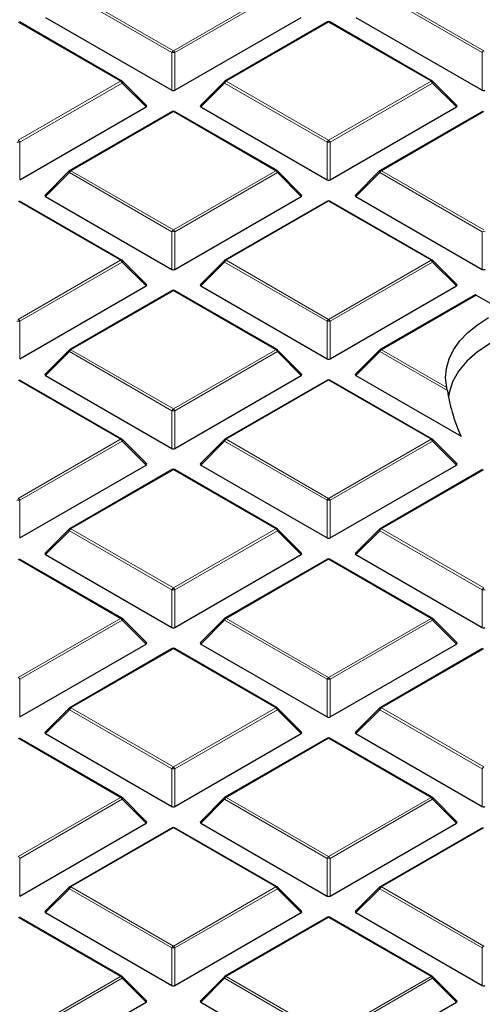
# Model space of a CAD drawing. Units: millimetres. Extents: x 0 to 420, y 0 to 297.
# Drawn here: x 294 to 305, y 189 to 212 of the extents above; entities that cross this region are included whole.
import ezdxf

# ---------------------------------------------------------------- set-up
doc = ezdxf.new("R2010")
doc.units = ezdxf.units.MM

msp = doc.modelspace()

# ---------------------------------------------------------------- linework, layer by layer
at = {"color": 8, "linetype": 'Continuous', "lineweight": 18}
for p, q in [((297.7927, 210.8763), (295.3921, 212.2621)), ((295.4271, 212.3057), (297.8277, 210.9198)), ((297.8277, 210.9198), (300.2283, 212.3057)), ((300.2633, 212.2621), (297.8627, 210.8763)), ((305.0658, 210.8763), (302.6652, 212.2621)), ((302.7002, 212.3057), (305.1008, 210.9198)), ((296.5917, 210.2063), (294.1911, 211.5922)), ((301.4642, 211.5922), (299.0636, 210.2063)), ((303.8648, 210.2063), (301.4642, 211.5922)), ((297.7927, 209.9932), (297.7927, 210.8763)), ((297.8627, 210.8763), (297.8627, 209.9932)), ((305.0658, 209.9932), (305.0658, 210.8763)), ((294.1911, 208.8205), (296.5917, 210.2063)), ((296.6267, 210.1628), (294.2261, 208.777)), ((297.1866, 209.6029), (296.6267, 210.1628)), ((299.0287, 210.1628), (298.4688, 209.6029)), ((301.4292, 208.777), (299.0287, 210.1628)), ((299.0636, 210.2063), (301.4642, 208.8205)), ((301.4642, 208.8205), (303.8648, 210.2063)), ((303.8998, 210.1628), (301.4992, 208.777)), ((304.4597, 209.6029), (303.8998, 210.1628)), ((297.8277, 209.4928), (295.4271, 208.107)), ((300.2283, 208.107), (297.8277, 209.4928)), ((305.1008, 209.4928), (302.7002, 208.107)), ((294.2261, 208.777), (294.2261, 207.8938)), ((301.4292, 207.8938), (301.4292, 208.777)), ((301.4992, 208.777), (301.4992, 207.8938)), ((295.3921, 208.0635), (294.8322, 207.5035)), ((297.7927, 206.6776), (295.3921, 208.0635)), ((295.4271, 208.107), (297.8277, 206.7212)), ((297.8277, 206.7212), (300.2283, 208.107)), ((300.2633, 208.0635), (297.8627, 206.6776)), ((300.8231, 207.5035), (300.2633, 208.0635)), ((302.6652, 208.0635), (302.1053, 207.5035)), ((305.0658, 206.6776), (302.6652, 208.0635)), ((302.7002, 208.107), (305.1008, 206.7212)), ((296.5917, 206.0077), (294.1911, 207.3935)), ((301.4642, 207.3935), (299.0636, 206.0077)), ((303.8648, 206.0077), (301.4642, 207.3935)), ((297.7927, 205.7945), (297.7927, 206.6776)), ((297.8627, 206.6776), (297.8627, 205.7945)), ((305.0658, 205.7945), (305.0658, 206.6776)), ((294.1911, 204.6218), (296.5917, 206.0077)), ((296.6267, 205.9641), (294.2261, 204.5783)), ((297.1866, 205.4042), (296.6267, 205.9641)), ((299.0287, 205.9641), (298.4688, 205.4042)), ((301.4292, 204.5783), (299.0287, 205.9641)), ((299.0636, 206.0077), (301.4642, 204.6218)), ((301.4642, 204.6218), (303.8648, 206.0077)), ((303.8998, 205.9641), (301.4992, 204.5783)), ((304.4597, 205.4042), (303.8998, 205.9641)), ((297.8277, 205.2942), (295.4271, 203.9083)), ((300.2283, 203.9083), (297.8277, 205.2942)), ((304.9221, 205.191), (302.7002, 203.9083)), ((294.2261, 204.5783), (294.2261, 203.6952)), ((301.4292, 203.6952), (301.4292, 204.5783)), ((301.4992, 204.5783), (301.4992, 203.6952)), ((295.4271, 203.9083), (297.8277, 202.5225)), ((297.8277, 202.5225), (300.2283, 203.9083)), ((302.7002, 203.9083), (304.2326, 203.0237)), ((295.3921, 203.8648), (294.8322, 203.3049)), ((297.7927, 202.479), (295.3921, 203.8648)), ((300.2633, 203.8648), (297.8627, 202.479)), ((300.8231, 203.3049), (300.2633, 203.8648)), ((302.6652, 203.8648), (302.1053, 203.3049)), ((304.2466, 202.9519), (302.6652, 203.8648)), ((296.5917, 201.809), (294.1911, 203.1948)), ((301.4642, 203.1948), (299.0636, 201.809)), ((303.8648, 201.809), (301.4642, 203.1948)), ((297.7927, 201.5958), (297.7927, 202.479)), ((297.8627, 202.479), (297.8627, 201.5958)), ((294.1911, 200.4232), (296.5917, 201.809)), ((299.0636, 201.809), (301.4642, 200.4232)), ((301.4642, 200.4232), (303.8648, 201.809)), ((296.6267, 201.7655), (294.2261, 200.3796)), ((297.1866, 201.2055), (296.6267, 201.7655)), ((299.0287, 201.7655), (298.4688, 201.2055)), ((301.4292, 200.3796), (299.0287, 201.7655)), ((303.8998, 201.7655), (301.4992, 200.3796)), ((304.4597, 201.2055), (303.8998, 201.7655)), ((297.8277, 201.0955), (295.4271, 199.7097)), ((300.2283, 199.7097), (297.8277, 201.0955)), ((305.1008, 201.0955), (302.7002, 199.7097)), ((294.2261, 200.3796), (294.2261, 199.4965)), ((301.4292, 199.4965), (301.4292, 200.3796)), ((301.4992, 200.3796), (301.4992, 199.4965)), ((295.3921, 199.6661), (294.8322, 199.1062)), ((297.7927, 198.2803), (295.3921, 199.6661)), ((295.4271, 199.7097), (297.8277, 198.3238)), ((297.8277, 198.3238), (300.2283, 199.7097)), ((300.2633, 199.6661), (297.8627, 198.2803)), ((300.8231, 199.1062), (300.2633, 199.6661)), ((302.6652, 199.6661), (302.1053, 199.1062)), ((305.0658, 198.2803), (302.6652, 199.6661)), ((302.7002, 199.7097), (305.1008, 198.3238)), ((296.5917, 197.6103), (294.1911, 198.9961)), ((301.4642, 198.9961), (299.0636, 197.6103)), ((303.8648, 197.6103), (301.4642, 198.9961)), ((297.7927, 197.3972), (297.7927, 198.2803)), ((297.8627, 198.2803), (297.8627, 197.3972)), ((305.0658, 197.3972), (305.0658, 198.2803)), ((294.1911, 196.2245), (296.5917, 197.6103)), ((296.6267, 197.5668), (294.2261, 196.181)), ((297.1866, 197.0069), (296.6267, 197.5668)), ((299.0287, 197.5668), (298.4688, 197.0069)), ((301.4292, 196.181), (299.0287, 197.5668)), ((299.0636, 197.6103), (301.4642, 196.2245)), ((301.4642, 196.2245), (303.8648, 197.6103)), ((303.8998, 197.5668), (301.4992, 196.181)), ((304.4597, 197.0069), (303.8998, 197.5668)), ((297.8277, 196.8968), (295.4271, 195.511)), ((300.2283, 195.511), (297.8277, 196.8968)), ((305.1008, 196.8968), (302.7002, 195.511)), ((294.2261, 196.181), (294.2261, 195.2978)), ((301.4292, 195.2978), (301.4292, 196.181)), ((301.4992, 196.181), (301.4992, 195.2978)), ((295.3921, 195.4675), (294.8322, 194.9075)), ((297.7927, 194.0816), (295.3921, 195.4675)), ((295.4271, 195.511), (297.8277, 194.1252)), ((297.8277, 194.1252), (300.2283, 195.511)), ((300.2633, 195.4675), (297.8627, 194.0816)), ((300.8231, 194.9075), (300.2633, 195.4675)), ((302.6652, 195.4675), (302.1053, 194.9075)), ((305.0658, 194.0816), (302.6652, 195.4675)), ((302.7002, 195.511), (305.1008, 194.1252)), ((296.5917, 193.4116), (294.1911, 194.7975)), ((301.4642, 194.7975), (299.0636, 193.4116)), ((303.8648, 193.4116), (301.4642, 194.7975)), ((297.7927, 193.1985), (297.7927, 194.0816)), ((297.8627, 194.0816), (297.8627, 193.1985)), ((305.0658, 193.1985), (305.0658, 194.0816)), ((294.1911, 192.0258), (296.5917, 193.4116)), ((296.6267, 193.3681), (294.2261, 191.9823)), ((297.1866, 192.8082), (296.6267, 193.3681)), ((299.0287, 193.3681), (298.4688, 192.8082)), ((301.4292, 191.9823), (299.0287, 193.3681)), ((299.0636, 193.4116), (301.4642, 192.0258)), ((301.4642, 192.0258), (303.8648, 193.4116)), ((303.8998, 193.3681), (301.4992, 191.9823)), ((304.4597, 192.8082), (303.8998, 193.3681)), ((297.8277, 192.6981), (295.4271, 191.3123)), ((300.2283, 191.3123), (297.8277, 192.6981)), ((305.1008, 192.6981), (302.7002, 191.3123)), ((294.2261, 191.9823), (294.2261, 191.0992)), ((301.4292, 191.0992), (301.4292, 191.9823)), ((301.4992, 191.9823), (301.4992, 191.0992)), ((295.3921, 191.2688), (294.8322, 190.7089)), ((297.7927, 189.883), (295.3921, 191.2688)), ((295.4271, 191.3123), (297.8277, 189.9265)), ((297.8277, 189.9265), (300.2283, 191.3123)), ((300.2633, 191.2688), (297.8627, 189.883)), ((300.8231, 190.7089), (300.2633, 191.2688)), ((302.6652, 191.2688), (302.1053, 190.7089)), ((305.0658, 189.883), (302.6652, 191.2688)), ((302.7002, 191.3123), (305.1008, 189.9265)), ((296.5917, 189.213), (294.1911, 190.5988)), ((301.4642, 190.5988), (299.0636, 189.213)), ((303.8648, 189.213), (301.4642, 190.5988)), ((297.7927, 188.9998), (297.7927, 189.883)), ((297.8627, 189.883), (297.8627, 188.9998)), ((305.0658, 188.9998), (305.0658, 189.883)), ((294.1911, 187.8271), (296.5917, 189.213)), ((296.6267, 189.1694), (294.2261, 187.7836)), ((297.1866, 188.6095), (296.6267, 189.1694)), ((299.0287, 189.1694), (298.4688, 188.6095)), ((301.4292, 187.7836), (299.0287, 189.1694)), ((299.0636, 189.213), (301.4642, 187.8271)), ((301.4642, 187.8271), (303.8648, 189.213)), ((303.8998, 189.1694), (301.4992, 187.7836)), ((304.4597, 188.6095), (303.8998, 189.1694))]:
    msp.add_line(p, q, dxfattribs=at)
at = {"color": 7, "linetype": 'Continuous', "lineweight": 25}
for p, q in [((296.6203, 210.2092), (294.2197, 211.595)), ((294.8322, 211.7022), (297.7927, 209.9932)), ((297.8627, 209.9932), (300.8231, 211.7022)), ((301.4357, 211.595), (299.0351, 210.2092)), ((303.8934, 210.2092), (301.4928, 211.595)), ((302.1053, 211.7022), (305.0658, 209.9932)), ((297.1956, 209.6366), (296.6321, 210.2001)), ((299.0232, 210.2001), (298.4597, 209.6366)), ((304.4687, 209.6366), (303.9052, 210.2001)), ((294.2261, 207.8938), (297.1866, 209.6029)), ((297.7991, 209.4957), (295.3985, 208.1098)), ((300.2568, 208.1098), (297.8563, 209.4957)), ((298.4688, 209.6029), (301.4292, 207.8938)), ((301.4992, 207.8938), (304.4597, 209.6029)), ((305.0722, 209.4957), (302.6716, 208.1098)), ((295.3867, 208.1007), (294.8232, 207.5372)), ((300.8322, 207.5372), (300.2687, 208.1007)), ((302.6598, 208.1007), (302.0963, 207.5372)), ((296.6203, 206.0105), (294.2197, 207.3963)), ((294.8322, 207.5035), (297.7927, 205.7945)), ((297.8627, 205.7945), (300.8231, 207.5035)), ((301.4357, 207.3963), (299.0351, 206.0105)), ((303.8934, 206.0105), (301.4928, 207.3963)), ((302.1053, 207.5035), (305.0658, 205.7945)), ((297.1956, 205.4379), (296.6321, 206.0014)), ((299.0232, 206.0014), (298.4597, 205.4379)), ((304.4687, 205.4379), (303.9052, 206.0014)), ((294.2261, 203.6952), (297.1866, 205.4042)), ((297.7991, 205.297), (295.3985, 203.9112)), ((300.2568, 203.9112), (297.8563, 205.297)), ((298.4688, 205.4042), (301.4292, 203.6952)), ((301.4992, 203.6952), (304.4597, 205.4042)), ((304.9003, 205.1978), (302.6716, 203.9112)), ((304.9221, 205.191), (305.5226, 204.8443)), ((295.3867, 203.9021), (294.8232, 203.3385)), ((300.8322, 203.3385), (300.2687, 203.9021)), ((302.6598, 203.9021), (302.0963, 203.3385)), ((296.6203, 201.8118), (294.2197, 203.1976)), ((294.8322, 203.3049), (297.7927, 201.5958)), ((297.8627, 201.5958), (300.8231, 203.3049)), ((301.4357, 203.1976), (299.0351, 201.8118)), ((303.8934, 201.8118), (301.4928, 203.1976)), ((302.1053, 203.3049), (304.5693, 201.8824)), ((297.1956, 201.2392), (296.6321, 201.8027)), ((299.0232, 201.8027), (298.4597, 201.2392)), ((304.4687, 201.2392), (303.9052, 201.8027)), ((294.2261, 199.4965), (297.1866, 201.2055)), ((298.4688, 201.2055), (301.4292, 199.4965)), ((301.4992, 199.4965), (304.4597, 201.2055)), ((297.7991, 201.0983), (295.3985, 199.7125)), ((300.2568, 199.7125), (297.8563, 201.0983)), ((305.0722, 201.0983), (302.6716, 199.7125)), ((295.3867, 199.7034), (294.8232, 199.1399)), ((300.8322, 199.1399), (300.2687, 199.7034)), ((302.6598, 199.7034), (302.0963, 199.1399)), ((294.8322, 199.1062), (297.7927, 197.3972)), ((297.8627, 197.3972), (300.8231, 199.1062)), ((302.1053, 199.1062), (305.0658, 197.3972)), ((296.6203, 197.6131), (294.2197, 198.999)), ((301.4357, 198.999), (299.0351, 197.6131)), ((303.8934, 197.6131), (301.4928, 198.999)), ((297.1956, 197.0405), (296.6321, 197.6041)), ((299.0232, 197.6041), (298.4597, 197.0405)), ((304.4687, 197.0405), (303.9052, 197.6041)), ((294.2261, 195.2978), (297.1866, 197.0069)), ((298.4688, 197.0069), (301.4292, 195.2978)), ((301.4992, 195.2978), (304.4597, 197.0069)), ((297.7991, 196.8996), (295.3985, 195.5138)), ((300.2568, 195.5138), (297.8563, 196.8996)), ((305.0722, 196.8996), (302.6716, 195.5138)), ((295.3867, 195.5047), (294.8232, 194.9412)), ((300.8322, 194.9412), (300.2687, 195.5047)), ((302.6598, 195.5047), (302.0963, 194.9412)), ((294.8322, 194.9075), (297.7927, 193.1985)), ((297.8627, 193.1985), (300.8231, 194.9075)), ((302.1053, 194.9075), (305.0658, 193.1985)), ((296.6203, 193.4145), (294.2197, 194.8003)), ((301.4357, 194.8003), (299.0351, 193.4145)), ((303.8934, 193.4145), (301.4928, 194.8003)), ((297.1956, 192.8419), (296.6321, 193.4054)), ((299.0232, 193.4054), (298.4597, 192.8419)), ((304.4687, 192.8419), (303.9052, 193.4054)), ((294.2261, 191.0992), (297.1866, 192.8082)), ((298.4688, 192.8082), (301.4292, 191.0992)), ((301.4992, 191.0992), (304.4597, 192.8082)), ((297.7991, 192.701), (295.3985, 191.3151)), ((300.2568, 191.3151), (297.8563, 192.701)), ((305.0722, 192.701), (302.6716, 191.3151)), ((295.3867, 191.3061), (294.8232, 190.7425)), ((300.8322, 190.7425), (300.2687, 191.3061)), ((302.6598, 191.3061), (302.0963, 190.7425)), ((296.6203, 189.2158), (294.2197, 190.6016)), ((294.8322, 190.7089), (297.7927, 188.9998)), ((297.8627, 188.9998), (300.8231, 190.7089)), ((301.4357, 190.6016), (299.0351, 189.2158)), ((303.8934, 189.2158), (301.4928, 190.6016)), ((302.1053, 190.7089), (305.0658, 188.9998)), ((297.1956, 188.6432), (296.6321, 189.2067)), ((299.0232, 189.2067), (298.4597, 188.6432)), ((304.4687, 188.6432), (303.9052, 189.2067)), ((294.2261, 186.9005), (297.1866, 188.6095)), ((298.4688, 188.6095), (301.4292, 186.9005)), ((301.4992, 186.9005), (304.4597, 188.6095))]:
    msp.add_line(p, q, dxfattribs=at)
at = {"color": 8, "linetype": 'Continuous', "lineweight": 18, "flags": 128}
for points in [[(296.6321, 210.2001), (296.6336, 210.1983), (296.6354, 210.1942), (296.636, 210.1892), (296.6354, 210.1834), (296.6336, 210.1769), (296.6307, 210.17), (296.6267, 210.1628)], [(299.0287, 210.1628), (299.0247, 210.17), (299.0218, 210.1769), (299.02, 210.1834), (299.0194, 210.1892), (299.02, 210.1942), (299.0218, 210.1983), (299.0232, 210.2001)], [(303.9052, 210.2001), (303.9067, 210.1983), (303.9085, 210.1942), (303.9091, 210.1892), (303.9085, 210.1834), (303.9067, 210.1769), (303.9038, 210.17), (303.8998, 210.1628)], [(295.3921, 208.0635), (295.3881, 208.0707), (295.3852, 208.0776), (295.3834, 208.084), (295.3828, 208.0898), (295.3834, 208.0949), (295.3852, 208.0989), (295.3867, 208.1007)], [(300.2687, 208.1007), (300.2702, 208.0989), (300.2719, 208.0949), (300.2725, 208.0898), (300.2719, 208.084), (300.2702, 208.0776), (300.2672, 208.0707), (300.2633, 208.0635)], [(302.6652, 208.0635), (302.6612, 208.0707), (302.6583, 208.0776), (302.6565, 208.084), (302.6559, 208.0898), (302.6565, 208.0949), (302.6583, 208.0989), (302.6598, 208.1007)], [(296.6321, 206.0014), (296.6336, 205.9996), (296.6354, 205.9955), (296.636, 205.9905), (296.6354, 205.9847), (296.6336, 205.9782), (296.6307, 205.9713), (296.6267, 205.9641)], [(299.0287, 205.9641), (299.0247, 205.9713), (299.0218, 205.9782), (299.02, 205.9847), (299.0194, 205.9905), (299.02, 205.9955), (299.0218, 205.9996), (299.0232, 206.0014)], [(303.9052, 206.0014), (303.9067, 205.9996), (303.9085, 205.9955), (303.9091, 205.9905), (303.9085, 205.9847), (303.9067, 205.9782), (303.9038, 205.9713), (303.8998, 205.9641)], [(295.3921, 203.8648), (295.3881, 203.872), (295.3852, 203.8789), (295.3834, 203.8854), (295.3828, 203.8912), (295.3834, 203.8962), (295.3852, 203.9003), (295.3867, 203.9021)], [(300.2687, 203.9021), (300.2702, 203.9003), (300.2719, 203.8962), (300.2725, 203.8912), (300.2719, 203.8854), (300.2702, 203.8789), (300.2672, 203.872), (300.2633, 203.8648)], [(302.6598, 203.9021), (302.6583, 203.9003), (302.6565, 203.8962), (302.6559, 203.8912), (302.6565, 203.8854), (302.6583, 203.8789), (302.6612, 203.872), (302.6652, 203.8648)], [(296.6321, 201.8027), (296.6336, 201.8009), (296.6354, 201.7969), (296.636, 201.7918), (296.6354, 201.786), (296.6336, 201.7796), (296.6307, 201.7727), (296.6267, 201.7655)], [(299.0287, 201.7655), (299.0247, 201.7727), (299.0218, 201.7796), (299.02, 201.786), (299.0194, 201.7918), (299.02, 201.7969), (299.0218, 201.8009), (299.0232, 201.8027)], [(303.9052, 201.8027), (303.9067, 201.8009), (303.9085, 201.7969), (303.9091, 201.7918), (303.9085, 201.786), (303.9067, 201.7796), (303.9038, 201.7727), (303.8998, 201.7655)], [(295.3921, 199.6661), (295.3881, 199.6733), (295.3852, 199.6802), (295.3834, 199.6867), (295.3828, 199.6925), (295.3834, 199.6975), (295.3852, 199.7016), (295.3867, 199.7034)], [(300.2687, 199.7034), (300.2702, 199.7016), (300.2719, 199.6975), (300.2725, 199.6925), (300.2719, 199.6867), (300.2702, 199.6802), (300.2672, 199.6733), (300.2633, 199.6661)], [(302.6652, 199.6661), (302.6612, 199.6733), (302.6583, 199.6802), (302.6565, 199.6867), (302.6559, 199.6925), (302.6565, 199.6975), (302.6583, 199.7016), (302.6598, 199.7034)], [(296.6321, 197.6041), (296.6336, 197.6023), (296.6354, 197.5982), (296.636, 197.5932), (296.6354, 197.5874), (296.6336, 197.5809), (296.6307, 197.574), (296.6267, 197.5668)], [(299.0287, 197.5668), (299.0247, 197.574), (299.0218, 197.5809), (299.02, 197.5874), (299.0194, 197.5932), (299.02, 197.5982), (299.0218, 197.6023), (299.0232, 197.6041)], [(303.9052, 197.6041), (303.9067, 197.6023), (303.9085, 197.5982), (303.9091, 197.5932), (303.9085, 197.5874), (303.9067, 197.5809), (303.9038, 197.574), (303.8998, 197.5668)], [(295.3921, 195.4675), (295.3881, 195.4747), (295.3852, 195.4816), (295.3834, 195.488), (295.3828, 195.4938), (295.3834, 195.4988), (295.3852, 195.5029), (295.3867, 195.5047)], [(300.2687, 195.5047), (300.2702, 195.5029), (300.2719, 195.4988), (300.2725, 195.4938), (300.2719, 195.488), (300.2702, 195.4816), (300.2672, 195.4747), (300.2633, 195.4675)], [(302.6652, 195.4675), (302.6612, 195.4747), (302.6583, 195.4816), (302.6565, 195.488), (302.6559, 195.4938), (302.6565, 195.4988), (302.6583, 195.5029), (302.6598, 195.5047)], [(296.6321, 193.4054), (296.6336, 193.4036), (296.6354, 193.3995), (296.636, 193.3945), (296.6354, 193.3887), (296.6336, 193.3822), (296.6307, 193.3753), (296.6267, 193.3681)], [(299.0287, 193.3681), (299.0247, 193.3753), (299.0218, 193.3822), (299.02, 193.3887), (299.0194, 193.3945), (299.02, 193.3995), (299.0218, 193.4036), (299.0232, 193.4054)], [(303.9052, 193.4054), (303.9067, 193.4036), (303.9085, 193.3995), (303.9091, 193.3945), (303.9085, 193.3887), (303.9067, 193.3822), (303.9038, 193.3753), (303.8998, 193.3681)], [(295.3921, 191.2688), (295.3881, 191.276), (295.3852, 191.2829), (295.3834, 191.2894), (295.3828, 191.2952), (295.3834, 191.3002), (295.3852, 191.3043), (295.3867, 191.3061)], [(300.2687, 191.3061), (300.2702, 191.3043), (300.2719, 191.3002), (300.2725, 191.2952), (300.2719, 191.2894), (300.2702, 191.2829), (300.2672, 191.276), (300.2633, 191.2688)], [(302.6652, 191.2688), (302.6612, 191.276), (302.6583, 191.2829), (302.6565, 191.2894), (302.6559, 191.2952), (302.6565, 191.3002), (302.6583, 191.3043), (302.6598, 191.3061)], [(296.6321, 189.2067), (296.6336, 189.2049), (296.6354, 189.2008), (296.636, 189.1958), (296.6354, 189.19), (296.6336, 189.1836), (296.6307, 189.1766), (296.6267, 189.1694)], [(299.0287, 189.1694), (299.0247, 189.1766), (299.0218, 189.1836), (299.02, 189.19), (299.0194, 189.1958), (299.02, 189.2008), (299.0218, 189.2049), (299.0232, 189.2067)], [(303.9052, 189.2067), (303.9067, 189.2049), (303.9085, 189.2008), (303.9091, 189.1958), (303.9085, 189.19), (303.9067, 189.1836), (303.9038, 189.1766), (303.8998, 189.1694)]]:
    msp.add_lwpolyline(points, dxfattribs=at)
at = {"color": 7, "linetype": 'Continuous', "lineweight": 25, "flags": 128}
for points in [[(304.2326, 203.0237), (304.2067, 203.2474), (304.2249, 203.4713), (304.287, 203.6926), (304.3921, 203.9083), (304.5389, 204.1159), (304.7256, 204.3124), (304.9496, 204.4955), (305.2081, 204.6628)], [(305.2523, 204.054), (304.9552, 203.8577), (304.7064, 203.6401), (304.5104, 203.4052), (304.3708, 203.1573), (304.2902, 202.9008), (304.2751, 202.7998)]]:
    msp.add_lwpolyline(points, dxfattribs=at)
at = {"color": 7, "linetype": 'Continuous', "lineweight": 25}
for centre, start, end in [((301.4642, 211.5455), 60.00269, 119.99731), ((296.5917, 210.1597), 44.99845, 60.00269), ((299.0636, 210.1597), 119.99731, 135.00155), ((303.8648, 210.1597), 44.99845, 60.00269), ((297.8277, 209.4462), 60.00269, 119.99731), ((295.4271, 208.0603), 119.99731, 135.00155), ((300.2283, 208.0603), 44.99845, 60.00269), ((302.7002, 208.0603), 119.99731, 135.00155), ((301.4642, 207.3468), 60.00269, 119.99731), ((296.5917, 205.961), 44.99845, 60.00269), ((299.0636, 205.961), 119.99731, 135.00155), ((303.8648, 205.961), 44.99845, 60.00269), ((297.8277, 205.2475), 60.00269, 119.99731), ((295.4271, 203.8617), 119.99731, 135.00155), ((300.2283, 203.8617), 44.99845, 60.00269), ((302.7002, 203.8617), 119.99731, 135.00155), ((301.4642, 203.1482), 60.00269, 119.99731), ((296.5917, 201.7623), 44.99845, 60.00269), ((299.0636, 201.7623), 119.99731, 135.00155), ((303.8648, 201.7623), 44.99845, 60.00269), ((297.8277, 201.0488), 60.00269, 119.99731), ((295.4271, 199.663), 119.99731, 135.00155), ((300.2283, 199.663), 44.99845, 60.00269), ((302.7002, 199.663), 119.99731, 135.00155), ((301.4642, 198.9495), 60.00269, 119.99731), ((296.5917, 197.5637), 44.99845, 60.00269), ((299.0636, 197.5637), 119.99731, 135.00155), ((303.8648, 197.5637), 44.99845, 60.00269), ((297.8277, 196.8502), 60.00269, 119.99731), ((295.4271, 195.4643), 119.99731, 135.00155), ((300.2283, 195.4643), 44.99845, 60.00269), ((302.7002, 195.4643), 119.99731, 135.00155), ((301.4642, 194.7508), 60.00269, 119.99731), ((296.5917, 193.365), 44.99845, 60.00269), ((299.0636, 193.365), 119.99731, 135.00155), ((303.8648, 193.365), 44.99845, 60.00269), ((297.8277, 192.6515), 60.00269, 119.99731), ((295.4271, 191.2657), 119.99731, 135.00155), ((300.2283, 191.2657), 44.99845, 60.00269), ((302.7002, 191.2657), 119.99731, 135.00155), ((301.4642, 190.5521), 60.00269, 119.99731), ((296.5917, 189.1663), 44.99845, 60.00269), ((299.0636, 189.1663), 119.99731, 135.00155), ((303.8648, 189.1663), 44.99845, 60.00269)]:
    msp.add_arc(centre, 0.0571, start, end, dxfattribs=at)
at = {"color": 8, "linetype": 'Continuous', "lineweight": 18}
for centre, radius, start, end in [((301.4475, 211.5686), 0.0289, 54.53278, 114.15676), ((301.481, 211.5686), 0.0289, 65.84324, 125.46722), ((297.875, 210.846), 0.0877, 122.63797, 159.77289), ((297.8277, 210.1528), 0.7244, 87.23102, 92.76898), ((297.7804, 210.846), 0.0877, 20.22711, 57.36203), ((305.1481, 210.846), 0.0877, 122.63797, 159.77289), ((296.6085, 210.1828), 0.0289, 65.84324, 125.46722), ((296.5444, 210.1325), 0.0877, 20.22711, 57.36203), ((299.1109, 210.1325), 0.0877, 122.63797, 159.77289), ((299.0469, 210.1828), 0.0289, 54.53278, 114.15676), ((303.8816, 210.1828), 0.0289, 65.84324, 125.46722), ((303.8175, 210.1325), 0.0877, 20.22711, 57.36203), ((297.8109, 209.4693), 0.0289, 54.53278, 114.15676), ((297.8444, 209.4693), 0.0289, 65.84324, 125.46722), ((294.1911, 208.0535), 0.7244, 87.23102, 92.76898), ((294.1438, 208.7466), 0.0877, 20.22711, 57.36203), ((301.5115, 208.7466), 0.0877, 122.63797, 159.77289), ((301.4642, 208.0535), 0.7244, 87.23102, 92.76898), ((301.4169, 208.7466), 0.0877, 20.22711, 57.36203), ((295.4744, 208.0331), 0.0877, 122.63797, 159.77289), ((295.4103, 208.0835), 0.0289, 54.53278, 114.15676), ((300.245, 208.0835), 0.0289, 65.84324, 125.46722), ((300.181, 208.0331), 0.0877, 20.22711, 57.36203), ((302.7475, 208.0331), 0.0877, 122.63797, 159.77289), ((302.6834, 208.0835), 0.0289, 54.53278, 114.15676), ((301.4475, 207.37), 0.0289, 54.53278, 114.15676), ((301.481, 207.37), 0.0289, 65.84324, 125.46722), ((297.875, 206.6473), 0.0877, 122.63797, 159.77289), ((297.8277, 205.9541), 0.7244, 87.23102, 92.76898), ((297.7804, 206.6473), 0.0877, 20.22711, 57.36203), ((305.1008, 205.9541), 0.7244, 87.23102, 92.76898), ((296.6085, 205.9841), 0.0289, 65.84324, 125.46722), ((296.5444, 205.9338), 0.0877, 20.22711, 57.36203), ((299.1109, 205.9338), 0.0877, 122.63797, 159.77289), ((299.0469, 205.9841), 0.0289, 54.53278, 114.15676), ((303.8816, 205.9841), 0.0289, 65.84324, 125.46722), ((303.8175, 205.9338), 0.0877, 20.22711, 57.36203), ((297.8109, 205.2706), 0.0289, 54.53278, 114.15676), ((297.8444, 205.2706), 0.0289, 65.84324, 125.46722), ((294.1911, 203.8548), 0.7244, 87.23102, 92.76898), ((294.1438, 204.548), 0.0877, 20.22711, 57.36203), ((301.5115, 204.548), 0.0877, 122.63797, 159.77289), ((301.4642, 203.8548), 0.7244, 87.23102, 92.76898), ((301.4169, 204.548), 0.0877, 20.22711, 57.36203), ((295.4744, 203.8345), 0.0877, 122.63797, 159.77289), ((295.4103, 203.8848), 0.0289, 54.53278, 114.15676), ((300.245, 203.8848), 0.0289, 65.84324, 125.46722), ((300.181, 203.8345), 0.0877, 20.22711, 57.36203), ((302.7475, 203.8345), 0.0877, 122.63797, 159.77289), ((302.6834, 203.8848), 0.0289, 54.53278, 114.15676), ((301.4475, 203.1713), 0.0289, 54.53278, 114.15676), ((301.481, 203.1713), 0.0289, 65.84324, 125.46722), ((297.875, 202.4486), 0.0877, 122.63797, 159.77289), ((297.7804, 202.4486), 0.0877, 20.22711, 57.36203), ((297.8277, 201.7555), 0.7244, 87.23102, 92.76898), ((296.6085, 201.7855), 0.0289, 65.84324, 125.46722), ((296.5444, 201.7351), 0.0877, 20.22711, 57.36203), ((299.1109, 201.7351), 0.0877, 122.63797, 159.77289), ((299.0469, 201.7855), 0.0289, 54.53278, 114.15676), ((303.8816, 201.7855), 0.0289, 65.84324, 125.46722), ((303.8175, 201.7351), 0.0877, 20.22711, 57.36203), ((297.8109, 201.072), 0.0289, 54.53278, 114.15676), ((297.8444, 201.072), 0.0289, 65.84324, 125.46722), ((294.1438, 200.3493), 0.0877, 20.22711, 57.36203), ((301.5115, 200.3493), 0.0877, 122.63797, 159.77289), ((301.4169, 200.3493), 0.0877, 20.22711, 57.36203), ((294.1911, 199.6561), 0.7244, 87.23102, 92.76898), ((301.4642, 199.6561), 0.7244, 87.23102, 92.76898), ((295.4744, 199.6358), 0.0877, 122.63797, 159.77289), ((295.4103, 199.6861), 0.0289, 54.53278, 114.15676), ((300.245, 199.6861), 0.0289, 65.84324, 125.46722), ((300.181, 199.6358), 0.0877, 20.22711, 57.36203), ((302.7475, 199.6358), 0.0877, 122.63797, 159.77289), ((302.6834, 199.6861), 0.0289, 54.53278, 114.15676), ((301.4475, 198.9726), 0.0289, 54.53278, 114.15676), ((301.481, 198.9726), 0.0289, 65.84324, 125.46722), ((297.875, 198.25), 0.0877, 122.63797, 159.77289), ((297.8277, 197.5568), 0.7244, 87.23102, 92.76898), ((297.7804, 198.25), 0.0877, 20.22711, 57.36203), ((305.1481, 198.25), 0.0877, 122.63797, 159.77289), ((305.1008, 197.5568), 0.7244, 87.23102, 92.76898), ((296.6085, 197.5868), 0.0289, 65.84324, 125.46722), ((296.5444, 197.5365), 0.0877, 20.22711, 57.36203), ((299.1109, 197.5365), 0.0877, 122.63797, 159.77289), ((299.0469, 197.5868), 0.0289, 54.53278, 114.15676), ((303.8816, 197.5868), 0.0289, 65.84324, 125.46722), ((303.8175, 197.5365), 0.0877, 20.22711, 57.36203), ((297.8109, 196.8733), 0.0289, 54.53278, 114.15676), ((297.8444, 196.8733), 0.0289, 65.84324, 125.46722), ((294.1438, 196.1506), 0.0877, 20.22711, 57.36203), ((301.5115, 196.1506), 0.0877, 122.63797, 159.77289), ((301.4642, 195.4575), 0.7244, 87.23102, 92.76898), ((301.4169, 196.1506), 0.0877, 20.22711, 57.36203), ((295.4744, 195.4371), 0.0877, 122.63797, 159.77289), ((295.4103, 195.4875), 0.0289, 54.53278, 114.15676), ((300.245, 195.4875), 0.0289, 65.84324, 125.46722), ((300.181, 195.4371), 0.0877, 20.22711, 57.36203), ((302.7475, 195.4371), 0.0877, 122.63797, 159.77289), ((302.6834, 195.4875), 0.0289, 54.53278, 114.15676), ((301.4475, 194.774), 0.0289, 54.53278, 114.15676), ((301.481, 194.774), 0.0289, 65.84324, 125.46722), ((297.875, 194.0513), 0.0877, 122.63797, 159.77289), ((297.8277, 193.3581), 0.7244, 87.23102, 92.76898), ((297.7804, 194.0513), 0.0877, 20.22711, 57.36203), ((305.1481, 194.0513), 0.0877, 122.63797, 159.77289), ((296.6085, 193.3881), 0.0289, 65.84324, 125.46722), ((296.5444, 193.3378), 0.0877, 20.22711, 57.36203), ((299.1109, 193.3378), 0.0877, 122.63797, 159.77289), ((299.0469, 193.3881), 0.0289, 54.53278, 114.15676), ((303.8816, 193.3881), 0.0289, 65.84324, 125.46722), ((303.8175, 193.3378), 0.0877, 20.22711, 57.36203), ((297.8109, 192.6746), 0.0289, 54.53278, 114.15676), ((297.8444, 192.6746), 0.0289, 65.84324, 125.46722), ((294.1438, 191.952), 0.0877, 20.22711, 57.36203), ((301.5115, 191.952), 0.0877, 122.63797, 159.77289), ((301.4642, 191.2588), 0.7244, 87.23102, 92.76898), ((301.4169, 191.952), 0.0877, 20.22711, 57.36203), ((295.4744, 191.2385), 0.0877, 122.63797, 159.77289), ((295.4103, 191.2888), 0.0289, 54.53278, 114.15676), ((300.245, 191.2888), 0.0289, 65.84324, 125.46722), ((300.181, 191.2385), 0.0877, 20.22711, 57.36203), ((302.7475, 191.2385), 0.0877, 122.63797, 159.77289), ((302.6834, 191.2888), 0.0289, 54.53278, 114.15676), ((301.4475, 190.5753), 0.0289, 54.53278, 114.15676), ((301.481, 190.5753), 0.0289, 65.84324, 125.46722), ((297.875, 189.8526), 0.0877, 122.63797, 159.77289), ((297.8277, 189.1594), 0.7244, 87.23102, 92.76898), ((297.7804, 189.8526), 0.0877, 20.22711, 57.36203), ((305.1481, 189.8526), 0.0877, 122.63797, 159.77289), ((296.6085, 189.1895), 0.0289, 65.84324, 125.46722), ((296.5444, 189.1391), 0.0877, 20.22711, 57.36203), ((299.1109, 189.1391), 0.0877, 122.63797, 159.77289), ((299.0469, 189.1895), 0.0289, 54.53278, 114.15676), ((303.8816, 189.1895), 0.0289, 65.84324, 125.46722), ((303.8175, 189.1391), 0.0877, 20.22711, 57.36203)]:
    msp.add_arc(centre, radius, start, end, dxfattribs=at)
at = {"color": 7, "linetype": 'Continuous', "lineweight": 25}
for centre, major_axis, ratio, start_param, end_param in [((297.8277, 210.0268), (0.0571, 0), 0.7452752, 4.0533309, 5.371447), ((305.1008, 210.0268), (0.0571, 0), 0.7452752, 4.0533309, 5.371447), ((297.1283, 209.6231), (0.0738, 0), 0.4471651, 5.6241273, 6.9422433), ((298.5271, 209.6231), (0.0738, 0), 0.4471651, 2.4825346, 3.8006507), ((304.4014, 209.6231), (0.0738, 0), 0.4471651, 5.6241273, 6.9422433), ((301.4642, 207.9275), (0.0571, 0), 0.7452752, 4.0533309, 5.371447), ((294.8905, 207.5238), (0.0738, 0), 0.4471651, 2.4825346, 3.8006507), ((300.7648, 207.5238), (0.0738, 0), 0.4471651, 5.6241273, 6.9422433), ((302.1636, 207.5238), (0.0738, 0), 0.4471651, 2.4825346, 3.8006507), ((297.8277, 205.8282), (0.0571, 0), 0.7452752, 4.0533309, 5.371447), ((305.1008, 205.8282), (0.0571, 0), 0.7452752, 4.0533309, 5.371447), ((297.1283, 205.4244), (0.0738, 0), 0.4471651, 5.6241273, 6.9422433), ((298.5271, 205.4244), (0.0738, 0), 0.4471651, 2.4825346, 3.8006507), ((304.4014, 205.4244), (0.0738, 0), 0.4471651, 5.6241273, 6.9422433), ((304.9454, 205.1578), (0.0459, -0.0393), 0.2184431, 2.2795074, 3.0648243), ((301.4642, 203.7288), (0.0571, 0), 0.7452752, 4.0533309, 5.371447), ((294.8905, 203.3251), (0.0738, 0), 0.4471651, 2.4825346, 3.8006507), ((300.7648, 203.3251), (0.0738, 0), 0.4471651, 5.6241273, 6.9422433), ((302.1636, 203.3251), (0.0738, 0), 0.4471651, 2.4825346, 3.8006507), ((308.0466, 208.2121), (2.5596, 7.2496), 0.406052, 2.5144692, 2.7568877), ((297.8277, 201.6295), (0.0571, 0), 0.7452752, 4.0533309, 5.371447), ((297.1283, 201.2257), (0.0738, 0), 0.4471651, 5.6241273, 6.9422433), ((298.5271, 201.2257), (0.0738, 0), 0.4471651, 2.4825346, 3.8006507), ((304.4014, 201.2257), (0.0738, 0), 0.4471651, 5.6241273, 6.9422433), ((301.4642, 199.5302), (0.0571, 0), 0.7452752, 4.0533309, 5.371447), ((294.8905, 199.1264), (0.0738, 0), 0.4471651, 2.4825346, 3.8006507), ((300.7648, 199.1264), (0.0738, 0), 0.4471651, 5.6241273, 6.9422433), ((302.1636, 199.1264), (0.0738, 0), 0.4471651, 2.4825346, 3.8006507), ((297.8277, 197.4308), (0.0571, 0), 0.7452752, 4.0533309, 5.371447), ((305.1008, 197.4308), (0.0571, 0), 0.7452752, 4.0533309, 5.371447), ((297.1283, 197.0271), (0.0738, 0), 0.4471651, 5.6241273, 6.9422433), ((298.5271, 197.0271), (0.0738, 0), 0.4471651, 2.4825346, 3.8006507), ((304.4014, 197.0271), (0.0738, 0), 0.4471651, 5.6241273, 6.9422433), ((301.4642, 195.3315), (0.0571, 0), 0.7452752, 4.0533309, 5.371447), ((294.8905, 194.9277), (0.0738, 0), 0.4471651, 2.4825346, 3.8006507), ((300.7648, 194.9277), (0.0738, 0), 0.4471651, 5.6241273, 6.9422433), ((302.1636, 194.9277), (0.0738, 0), 0.4471651, 2.4825346, 3.8006507), ((297.8277, 193.2322), (0.0571, 0), 0.7452752, 4.0533309, 5.371447), ((305.1008, 193.2322), (0.0571, 0), 0.7452752, 4.0533309, 5.371447), ((297.1283, 192.8284), (0.0738, 0), 0.4471651, 5.6241273, 6.9422433), ((298.5271, 192.8284), (0.0738, 0), 0.4471651, 2.4825346, 3.8006507), ((304.4014, 192.8284), (0.0738, 0), 0.4471651, 5.6241273, 6.9422433), ((301.4642, 191.1328), (0.0571, 0), 0.7452752, 4.0533309, 5.371447), ((294.8905, 190.7291), (0.0738, 0), 0.4471651, 2.4825346, 3.8006507), ((300.7648, 190.7291), (0.0738, 0), 0.4471651, 5.6241273, 6.9422433), ((302.1636, 190.7291), (0.0738, 0), 0.4471651, 2.4825346, 3.8006507), ((297.8277, 189.0335), (0.0571, 0), 0.7452752, 4.0533309, 5.371447), ((305.1008, 189.0335), (0.0571, 0), 0.7452752, 4.0533309, 5.371447), ((297.1283, 188.6297), (0.0738, 0), 0.4471651, 5.6241273, 6.9422433), ((298.5271, 188.6297), (0.0738, 0), 0.4471651, 2.4825346, 3.8006507), ((304.4014, 188.6297), (0.0738, 0), 0.4471651, 5.6241273, 6.9422433)]:
    msp.add_ellipse(centre, major_axis=major_axis, ratio=ratio, start_param=start_param, end_param=end_param, dxfattribs=at)
for points, knots in [([(383.7087, 194.767), (383.7015, 194.9584), (383.681, 195.5104), (383.5977, 196.4219), (383.4624, 197.5008), (383.2799, 198.5773), (383.053, 199.6509), (382.7812, 200.721), (382.4648, 201.787), (382.1038, 202.8482), (381.6984, 203.9041), (381.2488, 204.954), (380.7552, 205.9973), (380.2178, 207.0333), (379.6369, 208.0614), (379.0129, 209.0808), (378.346, 210.091), (377.6368, 211.0912), (376.8855, 212.0808), (376.0927, 213.0591), (375.2589, 214.0255), (374.3846, 214.9794), (373.4704, 215.9202), (372.5168, 216.8472), (371.5246, 217.7598), (370.4943, 218.6576), (369.4266, 219.5399), (368.3222, 220.4061), (367.1818, 221.2559), (366.0062, 222.0886), (364.796, 222.9038), (363.5522, 223.701), (362.2753, 224.4797), (360.9664, 225.2395), (359.6261, 225.9799), (358.2553, 226.7006), (356.8548, 227.4011), (355.4256, 228.081), (353.9684, 228.74), (352.4842, 229.3776), (350.9739, 229.9936), (349.4383, 230.5875), (347.8785, 231.1591), (346.2953, 231.7081), (344.6897, 232.234), (343.0626, 232.7367), (341.4151, 233.2159), (339.7482, 233.6712), (338.0627, 234.1025), (336.3598, 234.5095), (334.6404, 234.8919), (332.9056, 235.2496), (331.1564, 235.5824), (329.3938, 235.89), (327.619, 236.1723), (325.8329, 236.4292), (324.0366, 236.6605), (322.2312, 236.866), (320.4178, 237.0457), (318.5974, 237.1994), (316.7712, 237.3271), (314.9402, 237.4287), (313.1055, 237.5041), (311.2682, 237.5534), (309.4294, 237.5764), (307.5901, 237.5731), (305.7516, 237.5436), (303.9148, 237.4879), (302.081, 237.406), (300.251, 237.298), (298.4583, 237.166), (297.1442, 237.0512), (296.4383, 236.9829), (296.3054, 236.97)], [0, 0, 0, 0, 0.0074938, 0.0216154, 0.0357408, 0.0498727, 0.0640137, 0.0781661, 0.0923321, 0.1065132, 0.1207107, 0.1349256, 0.1491582, 0.1634088, 0.177677, 0.1919625, 0.2062643, 0.2205816, 0.2349132, 0.249258, 0.2636145, 0.2779817, 0.292358, 0.3067424, 0.3211336, 0.3355305, 0.3499321, 0.3643374, 0.3787456, 0.3931559, 0.4075676, 0.4219803, 0.4363932, 0.4508059, 0.4652181, 0.4796294, 0.4940396, 0.5084485, 0.522856, 0.5372619, 0.5516662, 0.5660689, 0.5804698, 0.594869, 0.6092665, 0.6236623, 0.6380564, 0.652449, 0.66684, 0.6812295, 0.6956176, 0.7100044, 0.7243899, 0.7387742, 0.7531574, 0.7675397, 0.781921, 0.7963015, 0.8106813, 0.8250605, 0.8394392, 0.8538174, 0.8681952, 0.8825728, 0.8969503, 0.9113277, 0.9257052, 0.9400827, 0.9544605, 0.9688386, 0.9832171, 0.9968395, 1, 1, 1, 1]), ([(304.2466, 202.9519), (304.2449, 202.961), (304.2407, 202.9843), (304.236, 203.0078), (304.2333, 203.0203), (304.2326, 203.0237)], [0, 0, 0, 0, 0.3164791, 0.8137969, 1, 1, 1, 1]), ([(308.7373, 175.3102), (308.24, 175.3125), (307.5368, 175.3159), (306.4932, 175.3384), (305.5925, 175.3658), (304.5181, 175.4119), (303.3891, 175.475), (302.2071, 175.5574), (300.9891, 175.6599), (299.7452, 175.7831), (298.4833, 175.9276), (297.2093, 176.0936), (295.9281, 176.2815), (294.6436, 176.4911), (293.3592, 176.7227), (292.0778, 176.9761), (290.8018, 177.2513), (289.5336, 177.5482), (288.2751, 177.8665), (287.0283, 178.2061), (285.7949, 178.5667), (284.5765, 178.9481), (283.3746, 179.3499), (282.1907, 179.7719), (281.0261, 180.2137), (279.8821, 180.6749), (278.7599, 181.1552), (277.6607, 181.6541), (276.5856, 182.1712), (275.5356, 182.7061), (274.5119, 183.2584), (273.5153, 183.8275), (272.5468, 184.413), (271.6072, 185.0145), (270.6975, 185.6314), (269.8183, 186.2632), (268.9706, 186.9094), (268.1549, 187.5697), (267.372, 188.2433), (266.6226, 188.9299), (265.9073, 189.629), (265.2266, 190.3401), (264.5812, 191.0627), (263.9715, 191.7964), (263.3983, 192.5407), (262.8618, 193.2952), (262.3627, 194.0595), (261.9015, 194.8331), (261.4787, 195.6158), (261.0947, 196.4071), (260.7505, 197.2067), (260.4451, 198.014), (260.1847, 198.8292), (260.0207, 199.3995), (259.956, 199.6987), (259.9508, 199.7229)], [0, 0, 0, 0, 0.0210891, 0.0298164, 0.0442832, 0.0593341, 0.0754986, 0.0923809, 0.1098207, 0.1276901, 0.145898, 0.1643772, 0.1830768, 0.2019578, 0.2209896, 0.240148, 0.2594135, 0.2787701, 0.2982047, 0.3177063, 0.3372658, 0.3568755, 0.3765288, 0.39622, 0.4159445, 0.4356981, 0.4554773, 0.4752793, 0.4951016, 0.5149421, 0.5347992, 0.5546717, 0.5745587, 0.5944598, 0.6143746, 0.6343036, 0.6542471, 0.6742061, 0.694182, 0.7141767, 0.7341924, 0.7542317, 0.774298, 0.7943949, 0.8145267, 0.8346979, 0.8549138, 0.8751801, 0.8955026, 0.9158876, 0.9363415, 0.9568707, 0.9774813, 0.9981793, 1, 1, 1, 1])]:
    msp.add_open_spline(points, degree=3, knots=knots, dxfattribs=at)
at = {"color": 8, "linetype": 'Continuous', "lineweight": 18}
msp.add_open_spline([(273.7484, 183.5522), (273.1026, 183.9343), (271.8018, 184.7039), (269.9847, 185.9443), (268.2629, 187.2546), (266.6587, 188.6371), (265.1801, 190.0866), (263.8399, 191.5979), (262.6487, 193.1641), (261.6166, 194.7766), (260.7511, 196.4277), (260.058, 198.1089), (259.5415, 199.8112), (259.2041, 201.5252), (259.0461, 203.2418), (259.0659, 204.9523), (259.2603, 206.6464), (259.6239, 208.3155), (260.1496, 209.9515), (260.83, 211.5488), (261.6562, 213.1012), (262.6236, 214.6107), (263.7354, 216.0867), (265.0004, 217.5373), (266.4246, 218.962), (268.0068, 220.3528), (269.7457, 221.7027), (271.6366, 223.003), (273.6732, 224.2454), (275.8455, 225.4212), (278.1442, 226.5234), (280.5581, 227.5456), (283.0742, 228.4821), (285.6786, 229.3278), (288.3568, 230.0792), (291.0945, 230.7336), (293.8738, 231.2887), (296.6789, 231.7441), (299.4943, 232.1008), (302.3082, 232.3585), (305.1069, 232.5277), (306.9684, 232.5633), (307.8927, 232.581)], degree=3, knots=[0, 0, 0, 0, 0.02383245, 0.04800169, 0.07248189, 0.09724507, 0.12226172, 0.14755719, 0.17301501, 0.19859929, 0.22427339, 0.25, 0.27572618, 0.30140006, 0.32698435, 0.35244239, 0.37773828, 0.40275451, 0.4275175, 0.4519977, 0.47616724, 0.5, 0.52383234, 0.54800169, 0.57248189, 0.59724507, 0.62226172, 0.64755719, 0.67301501, 0.69859929, 0.72427339, 0.75, 0.77572618, 0.80140006, 0.82698435, 0.85244239, 0.87773828, 0.90275451, 0.9275175, 0.9519977, 0.97616735, 1, 1, 1, 1], dxfattribs=at)

doc.saveas('drawing.dxf')
